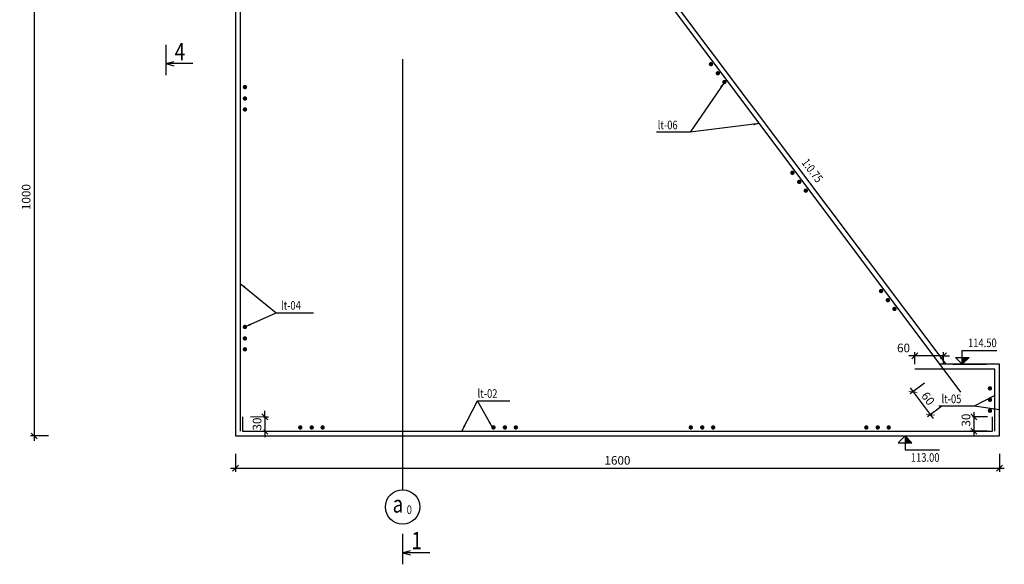
# Model space of a CAD drawing. Units: inches. Extents: x -255551 to -248369, y -64 to 844.
# Drawn here: x -254921 to -254901, y 110 to 122 of the extents above; entities that cross this region are included whole.
import ezdxf
from ezdxf.enums import TextEntityAlignment as Align

# ---------------------------------------------------------------- set-up
doc = ezdxf.new("R2010")
doc.units = ezdxf.units.IN
doc.header["$MEASUREMENT"] = 0
doc.linetypes.add('DUONG_TRUC', pattern=[13, 10, -1.4, 0.2, -1.4])
doc.layers.get('DEFPOINTS').update_dxf_attribs({"color": 8})
for name, color, linetype, lineweight in [('001', 1, 'Continuous', 25), ('003', 3, 'Continuous', 13), ('006', 6, 'Continuous', 25)]:
    doc.layers.add(name, color=color, linetype=linetype, lineweight=lineweight)
for name, color, linetype in [('004', 4, 'Continuous'), ('6', 6, 'Continuous'), ('9', 9, 'Continuous'), ('Block', 7, 'Continuous'), ('Duong truc', 3, 'DUONG_TRUC'), ('Thep', 1, 'Continuous'), ('Truc', 5, 'Continuous')]:
    doc.layers.add(name, color=color, linetype=linetype)
doc.styles.add('1', font='vntimeh.shx', dxfattribs={"width": 0.8})
doc.styles.add('Dim', font='vntimeh.shx', dxfattribs={"width": 0.7})
doc.styles.add('KICHTHUOC', font='vntimeh.shx', dxfattribs={"width": 0.8})
doc.styles.add('vntimeh', font='vntimeh.shx', dxfattribs={"width": 0.8})
doc.linetypes.add('VIEN_DA', pattern='A,4,[130,ltypeshp.shx,S=0.72,R=56,X=3.6,Y=-0.4],1,[130,ltypeshp.shx,S=0.72,R=-56,X=3.8,Y=-0.4],1,[130,ltypeshp.shx,S=0.51,R=-11,X=1.905,Y=-1.9],1,[130,ltypeshp.shx,S=0.316,R=-18,X=1.1,Y=-1.1],-2.4,4', length=13.4)
doc.dimstyles.new('100', dxfattribs={"dimscale": 0.1, "dimtxt": 1.8, "dimasz": 1.25, "dimexe": 0.75, "dimexo": 1, "dimgap": 0.75, "dimtad": 1, "dimdec": 0, "dimlfac": 100, "dimzin": 9, "dimdsep": 46, "dimtxsty": 'Dim', "dimblk1": 'OBLIQUE', "dimblk2": 'OBLIQUE', "dimsah": 1, "dimcen": 6, "dimdle": 1, "dimclrd": 55, "dimclre": 55, "dimclrt": 3, "dimadec": 1, "dimazin": 2, "dimtfac": 1, "dimtdec": 0, "dimtix": 1, "dimtmove": 1, "dimatfit": 0, "dimfxl": 0, "dimtolj": 1, "dimtzin": 0, "dimarcsym": 0})

# ---------------------------------------------------------------- blocks, each defined once
blk = doc.blocks.new('_OBLIQUE')
at = {"layer": '003', "linetype": 'ByBlock'}
blk.add_line((-0.5, -0.5), (0.5, 0.5), dxfattribs=at)
blk = doc.blocks.new('*D13')
at = {"color": 55, "lineweight": -2}
for p, q in [((-254916.659, 112.625), (-254916.659, 112.25)), ((-254900.659, 112.625), (-254900.659, 112.25)), ((-254916.759, 112.325), (-254900.559, 112.325))]:
    blk.add_line(p, q, dxfattribs=at)
at = {"layer": 'DEFPOINTS', "color": 0}
for p in [(-254916.659, 113), (-254900.659, 113), (-254900.659, 112.325)]:
    blk.add_point(p, dxfattribs=at)
at = {"color": 55, "lineweight": -2, "xscale": 0.125, "yscale": 0.125, "zscale": 0.125, "rotation": 180}
blk.add_blockref('_OBLIQUE', (-254916.659, 112.325), dxfattribs=at)
at = {"color": 55, "lineweight": -2, "xscale": 0.125, "yscale": 0.125, "zscale": 0.125}
blk.add_blockref('_OBLIQUE', (-254900.659, 112.325), dxfattribs=at)
at = {"color": 3, "insert": (-254908.659, 112.49), "char_height": 0.18, "attachment_point": 5, "style": 'Dim', "bg_fill": 3, "box_fill_scale": 1.25, "bg_fill_color": 256, "bg_fill_true_color": 13158600, "bg_fill_transparency": 477}
blk.add_mtext('\\A1;1600', dxfattribs=at)
blk = doc.blocks.new('Thep')
at = {"layer": 'Thep', "const_width": 0.368}
blk.add_lwpolyline([(-0.18, 0, 1), (0.18, 0, 1)], format="xyb", close=True, dxfattribs=at)
blk = doc.blocks.new('thep1')
at = {"yscale": 0.125, "zscale": 0.125}
for p, xscale, rotation in [((0, 0), -0.125, 180), ((0.239, 0), 0.125, 90), ((0.468, 0), 0.125, 90)]:
    blk.add_blockref('Thep', p, dxfattribs=dict(at, xscale=xscale, rotation=rotation))
blk = doc.blocks.new('*D30')
at = {"color": 55, "lineweight": -2}
for p, q in [((-254902.228, 114.105), (-254902.528, 113.88)), ((-254902.528, 114.005), (-254902.048, 113.365)), ((-254901.868, 113.625), (-254902.168, 113.4))]:
    blk.add_line(p, q, dxfattribs=at)
at = {"layer": 'DEFPOINTS', "color": 0}
for p in [(-254902.021, 114.26), (-254901.661, 113.78), (-254902.108, 113.445)]:
    blk.add_point(p, dxfattribs=at)
at = {"color": 55, "lineweight": -2, "xscale": 0.125, "yscale": 0.125, "zscale": 0.125}
for p, rotation in [((-254902.468, 113.925), 126.8698976470846), ((-254902.108, 113.445), 306.8698976470847)]:
    blk.add_blockref('_OBLIQUE', p, dxfattribs=dict(at, rotation=rotation))
at = {"color": 3, "insert": (-254902.156, 113.784), "char_height": 0.18, "attachment_point": 5, "rotation": 306.8699, "style": 'Dim', "bg_fill": 3, "box_fill_scale": 1.25, "bg_fill_color": 256, "bg_fill_true_color": 13158600, "bg_fill_transparency": 477}
blk.add_mtext('\\A1;60', dxfattribs=at)
blk = doc.blocks.new('*D31')
at = {"color": 55, "lineweight": -2}
for p, q in [((-254902.434, 114.678), (-254902.559, 114.678)), ((-254902.434, 114.5), (-254902.434, 114.753)), ((-254901.834, 114.5), (-254901.834, 114.753)), ((-254901.834, 114.678), (-254901.709, 114.678))]:
    blk.add_line(p, q, dxfattribs=at)
at = {"layer": 'DEFPOINTS', "color": 0}
for p in [(-254902.434, 114.4), (-254901.834, 114.4)]:
    blk.add_point(p, dxfattribs=at)
at = {"color": 55, "lineweight": -2, "xscale": 0.125, "yscale": 0.125, "zscale": 0.125, "rotation": 180.0000000000013}
blk.add_blockref('_OBLIQUE', (-254901.834, 114.678), dxfattribs=at)
at = {"color": 3, "insert": (-254902.669, 114.843), "char_height": 0.18, "attachment_point": 5, "style": 'Dim', "bg_fill": 3, "box_fill_scale": 1.25, "bg_fill_color": 256, "bg_fill_true_color": 13158600, "bg_fill_transparency": 487}
blk.add_mtext('\\A1;60', dxfattribs=at)
at = {"color": 55, "lineweight": -2}
blk.add_line((-254901.834, 114.678), (-254902.434, 114.678), dxfattribs=at)
at = {"layer": 'DEFPOINTS', "color": 0}
blk.add_point((-254902.434, 114.678), dxfattribs=at)
at = {"color": 55, "lineweight": -2, "xscale": 0.125, "yscale": 0.125, "zscale": 0.125, "rotation": 1.323110747488823e-12}
blk.add_blockref('_OBLIQUE', (-254902.434, 114.678), dxfattribs=at)
blk = doc.blocks.new('*D32')
at = {"color": 55, "lineweight": -2}
for p, q in [((-254900.909, 113.4), (-254901.271, 113.4)), ((-254901.196, 113.5), (-254901.196, 113)), ((-254900.909, 113.1), (-254901.271, 113.1))]:
    blk.add_line(p, q, dxfattribs=at)
at = {"layer": 'DEFPOINTS', "color": 0}
for p in [(-254900.809, 113.4), (-254900.809, 113.1)]:
    blk.add_point(p, dxfattribs=at)
at = {"color": 3, "insert": (-254901.361, 113.332), "char_height": 0.18, "attachment_point": 5, "rotation": 90, "style": 'Dim', "bg_fill": 3, "box_fill_scale": 1.25, "bg_fill_color": 256, "bg_fill_true_color": 13158600, "bg_fill_transparency": 477}
blk.add_mtext('\\A1;30', dxfattribs=at)
at = {"layer": 'DEFPOINTS', "color": 0}
blk.add_point((-254901.196, 113.1), dxfattribs=at)
at = {"color": 55, "lineweight": -2, "xscale": 0.125, "yscale": 0.125, "zscale": 0.125}
for p, rotation in [((-254901.196, 113.4), 90), ((-254901.196, 113.1), 270)]:
    blk.add_blockref('_OBLIQUE', p, dxfattribs=dict(at, rotation=rotation))
blk = doc.blocks.new('*D33')
at = {"color": 55, "lineweight": -2}
for p, q in [((-254916.34, 113.4), (-254915.965, 113.4)), ((-254916.04, 113.4), (-254916.04, 113.525)), ((-254916.04, 113.4), (-254916.04, 113.1)), ((-254916.34, 113.1), (-254915.965, 113.1)), ((-254916.04, 113.1), (-254916.04, 112.975))]:
    blk.add_line(p, q, dxfattribs=at)
at = {"layer": 'DEFPOINTS', "color": 0}
for p in [(-254916.509, 113.4), (-254916.509, 113.1)]:
    blk.add_point(p, dxfattribs=at)
at = {"color": 55, "lineweight": -2, "xscale": 0.125, "yscale": 0.125, "zscale": 0.125}
for p, rotation in [((-254916.04, 113.4), 270), ((-254916.04, 113.1), 90)]:
    blk.add_blockref('_OBLIQUE', p, dxfattribs=dict(at, rotation=rotation))
at = {"color": 3, "insert": (-254916.205, 113.25), "char_height": 0.18, "attachment_point": 5, "rotation": 90, "style": 'Dim', "bg_fill": 3, "box_fill_scale": 1.25, "bg_fill_color": 256, "bg_fill_true_color": 13158600, "bg_fill_transparency": 487}
blk.add_mtext('\\A1;30', dxfattribs=at)
at = {"layer": 'DEFPOINTS', "color": 0}
blk.add_point((-254916.04, 113.1), dxfattribs=at)
blk = doc.blocks.new('*D39')
at = {"color": 55, "lineweight": -2}
for p, q in [((-254920.875, 123.1), (-254920.875, 112.9)), ((-254920.575, 123), (-254920.95, 123)), ((-254920.575, 113), (-254920.95, 113))]:
    blk.add_line(p, q, dxfattribs=at)
at = {"layer": 'DEFPOINTS', "color": 0}
for p in [(-254920.159, 123), (-254920.875, 113), (-254920.159, 113)]:
    blk.add_point(p, dxfattribs=at)
at = {"color": 55, "lineweight": -2, "xscale": 0.125, "yscale": 0.125, "zscale": 0.125}
for p, rotation in [((-254920.875, 123), 90), ((-254920.875, 113), 270)]:
    blk.add_blockref('_OBLIQUE', p, dxfattribs=dict(at, rotation=rotation))
at = {"color": 3, "insert": (-254921.04, 118), "char_height": 0.18, "attachment_point": 5, "rotation": 90, "style": 'Dim', "bg_fill": 3, "box_fill_scale": 1.25, "bg_fill_color": 256, "bg_fill_true_color": 13158600, "bg_fill_transparency": 487}
blk.add_mtext('\\A1;1000', dxfattribs=at)
blk = doc.blocks.new('mc')
at = {"layer": '6'}
for p, q in [((-1.71, 0.37, 0.2), (-1.71, -2.8, 0.2)), ((-1.71, -1.59), (-0.87, -1.36)), ((1.14, -1.59), (-1.71, -1.59)), ((-1.71, -1.59), (-0.87, -1.81))]:
    blk.add_line(p, q, dxfattribs=at)
blk = doc.blocks.new('ac')
at = {"layer": '004'}
blk.add_line((-2.77, 0), (6.93, 0), dxfattribs=at)
at = {"layer": 'Block', "color": 9}
for p, q in [((0, 0), (0, 4)), ((0, 4), (10, 4)), ((-2, 2), (2, 2)), ((0, 0), (-2, 2)), ((2, 2), (0, 0))]:
    blk.add_line(p, q, dxfattribs=at)
blk.add_solid([(0, 0), (0, 2), (0, 0), (2, 2)], dxfattribs=at)
at = {"layer": 'Block', "color": 9, "style": '1', "width": 0.8}
blk.add_attdef('GIATRICAODO', text='', height=2.5, dxfattribs=at).set_placement((10, 5), align=Align.RIGHT)

msp = doc.modelspace()

# ---------------------------------------------------------------- linework, layer by layer
at = {"color": 8, "linetype": 'VIEN_DA', "ltscale": 0.5}
msp.add_line((-254916.659, 113), (-254900.659, 113), dxfattribs=at)
at = {"layer": '001'}
for p, q in [((-254916.559, 125.999), (-254916.559, 113.1)), ((-254910.119, 125.447), (-254901.474, 113.92)), ((-254900.759, 114.4), (-254902.434, 114.4)), ((-254900.759, 113.1), (-254900.759, 114.4)), ((-254916.509, 113.4), (-254916.509, 113.1)), ((-254900.809, 113.1), (-254900.809, 113.4)), ((-254916.509, 113.1), (-254900.809, 113.1))]:
    msp.add_line(p, q, dxfattribs=at)
at = {"layer": '004', "color": 9}
for p, q in [((-254909.659, 125), (-254901.784, 114.5)), ((-254916.659, 123), (-254916.659, 113))]:
    msp.add_line(p, q, dxfattribs=at)
at = {"layer": '004', "color": 8}
for p, q in [((-254900.659, 114.5), (-254901.909, 114.5)), ((-254900.659, 113), (-254900.659, 114.5))]:
    msp.add_line(p, q, dxfattribs=at)
at = {"layer": 'Truc', "color": 3}
msp.add_circle((-254913.159, 111.515), 0.36, dxfattribs=at)

# ---------------------------------------------------------------- block references
at = {"color": 6, "xscale": 0.2000000000116415, "yscale": 0.2000000000000028, "zscale": 0.2}
for p in [(-254917.776, 121.111), (-254912.817, 110.875)]:
    msp.add_blockref('mc', p, dxfattribs=at)
at = {"color": 8}
for p, rotation in [((-254906.701, 120.783), 306.8698976395074), ((-254916.459, 120.303), 270.0000000001683), ((-254904.996, 118.509), 306.8698976395074), ((-254903.14, 116.034), 306.8698976395074), ((-254916.459, 115.282), 270.0000000001683), ((-254900.859, 113.997), 269.9999999923528)]:
    msp.add_blockref('thep1', p, dxfattribs=dict(at, rotation=rotation))
for p in [(-254915.3, 113.179), (-254911.255, 113.179), (-254907.123, 113.179), (-254903.448, 113.179)]:
    msp.add_blockref('thep1', p, dxfattribs=at)

# ---------------------------------------------------------------- texts
at = {"color": 6, "style": 'vntimeh', "width": 0.8}
for s, p in [('4', (-254917.821, 121.046)), ('1', (-254912.863, 110.81))]:
    msp.add_text(s, height=0.36, dxfattribs=at).set_placement(p, align=Align.MIDDLE_CENTER)
at = {"layer": '003', "width": 0.8}
for s, style, p in [('lt-06', 'vntimeh', (-254907.815, 119.419)), ('lt-04', 'vntimeh', (-254915.704, 115.643)), ('lt-02', 'vntimeh', (-254911.588, 113.799)), ('lt-05', 'vntimeh', (-254901.874, 113.687)), ('0', 'KICHTHUOC', (-254913.072, 111.367))]:
    msp.add_text(s, height=0.18, dxfattribs=dict(at, style=style)).set_placement(p)
at = {"layer": '003', "style": '1', "width": 0.8}
msp.add_text('1:0.75', height=0.18, rotation=306.87, dxfattribs=at).set_placement((-254904.695, 118.468), align=Align.BOTTOM_CENTER)
at = {"layer": '006', "style": 'KICHTHUOC', "width": 0.8}
msp.add_text('a', height=0.36, dxfattribs=at).set_placement((-254913.366, 111.396))

# ---------------------------------------------------------------- dimensions: what is measured, and where the dimension line sits
at = {"color": 8}
dim = msp.add_linear_dim(base=(-254920.875, 113), p1=(-254920.159, 123), p2=(-254920.159, 113), angle=90, dimstyle='100', dxfattribs=at)
dim.commit()
dim.dimension.update_dxf_attribs({"geometry": '*D39', "text_midpoint": (-254921.04, 118)})

# ---------------------------------------------------------------- leaders
at = {"layer": '9'}
for points, override in [([(-254906.42, 120.408), (-254907.135, 119.357), (-254907.842, 119.357)], {"dimasz": 1.25, "dimtad": 0, "dimclrd": 256, "dimarcsym": 2}), ([(-254905.687, 119.538), (-254907.135, 119.357), (-254907.842, 119.357)], {"dimasz": 1.25, "dimtad": 0, "dimclrd": 256, "dimarcsym": 2}), ([(-254916.559, 116.193), (-254915.808, 115.581), (-254915.02, 115.581)], {"dimasz": 1.25, "dimtad": 0, "dimclrd": 256, "dimarcsym": 2}), ([(-254916.459, 115.282), (-254915.808, 115.581), (-254915.02, 115.581)], {"dimasz": 1.25, "dimtad": 0, "dimclrd": 256, "dimarcsym": 2}), ([(-254900.759, 113.847), (-254901.188, 113.625), (-254901.932, 113.625)], {"dimasz": 1.25, "dimgap": 0.75, "dimtad": 0, "dimclrd": 256, "dimarcsym": 2}), ([(-254911.278, 113.179), (-254911.588, 113.737), (-254910.909, 113.737)], {"dimasz": 1.25, "dimtad": 0, "dimclrd": 256, "dimarcsym": 2})]:
    msp.add_leader(points, dimstyle='100', override=override, dxfattribs=at)

# ---------------------------------------------------------------- next in the draw order: dimensions: what is measured, and where the dimension line sits
at = {"color": 8}
dim = msp.add_linear_dim(base=(-254902.434, 114.678), p1=(-254901.834, 114.4), p2=(-254902.434, 114.4), angle=180, dimstyle='100', dxfattribs=at)
dim.commit()
dim.dimension.update_dxf_attribs({"geometry": '*D31', "text_midpoint": (-254902.669, 114.678), "dimtype": 161})
dim = msp.add_aligned_dim(p1=(-254902.021, 114.26), p2=(-254901.661, 113.78), distance=-0.558, dimstyle='100', dxfattribs=at)
dim.commit()
dim.dimension.update_dxf_attribs({"geometry": '*D30', "text_midpoint": (-254902.156, 113.784)})
dim = msp.add_linear_dim(base=(-254900.659, 112.325), p1=(-254916.659, 113), p2=(-254900.659, 113), dimstyle='100', dxfattribs=at)
dim.commit()
dim.dimension.update_dxf_attribs({"geometry": '*D13', "text_midpoint": (-254908.659, 112.49)})

# ---------------------------------------------------------------- next in the draw order: linework, layer by layer
at = {"layer": 'Duong truc'}
msp.add_line((-254913.159, 133.888), (-254913.159, 111.875), dxfattribs=at)

# ---------------------------------------------------------------- next in the draw order: block references
ref = msp.add_blockref('ac', (-254901.438, 114.5), dxfattribs=dict(xscale=0.07200000001466833, yscale=0.07199999999720319, zscale=0.072))
ref.add_attrib('GIATRICAODO', '114.50', dxfattribs={"color": 3, "height": 0.18, "style": '1', "width": 0.8}).set_placement((-254900.718, 114.86), align=Align.RIGHT)
ref = msp.add_blockref('ac', (-254902.636, 113), dxfattribs=dict(xscale=-0.07200000001466833, yscale=0.0719999999972174, zscale=0.072, rotation=180))
ref.add_attrib('GIATRICAODO', '113.00', dxfattribs={"color": 3, "height": 0.18, "style": '1', "width": 0.8}).set_placement((-254901.916, 112.46), align=Align.RIGHT)

# ---------------------------------------------------------------- next in the draw order: dimensions: what is measured, and where the dimension line sits
at = {"color": 8}
dim = msp.add_aligned_dim(p1=(-254916.509, 113.4), p2=(-254916.509, 113.1), distance=0.468, dimstyle='100', dxfattribs=at)
dim.commit()
dim.dimension.update_dxf_attribs({"geometry": '*D33', "text_midpoint": (-254916.205, 113.25)})
dim = msp.add_linear_dim(base=(-254901.196, 113.1), p1=(-254900.809, 113.4), p2=(-254900.809, 113.1), angle=270, dimstyle='100', dxfattribs=at)
dim.commit()
dim.dimension.update_dxf_attribs({"geometry": '*D32', "text_midpoint": (-254901.196, 113.332), "dimtype": 161})

# ---------------------------------------------------------------- next in the draw order: leaders
at = {"layer": '9'}
msp.add_leader([(-254911.92, 113.1), (-254911.588, 113.737), (-254910.909, 113.737)], dimstyle='100', override={"dimasz": 1.25, "dimtad": 0, "dimclrd": 256, "dimarcsym": 2}, dxfattribs=at)

# ---------------------------------------------------------------- next in the draw order: leaders
msp.add_leader([(-254900.659, 113.55), (-254901.188, 113.625), (-254901.932, 113.625)], dimstyle='100', override={"dimasz": 1.25, "dimgap": 0.75, "dimtad": 0, "dimclrd": 256, "dimarcsym": 2}, dxfattribs=at)

doc.saveas('drawing.dxf')
